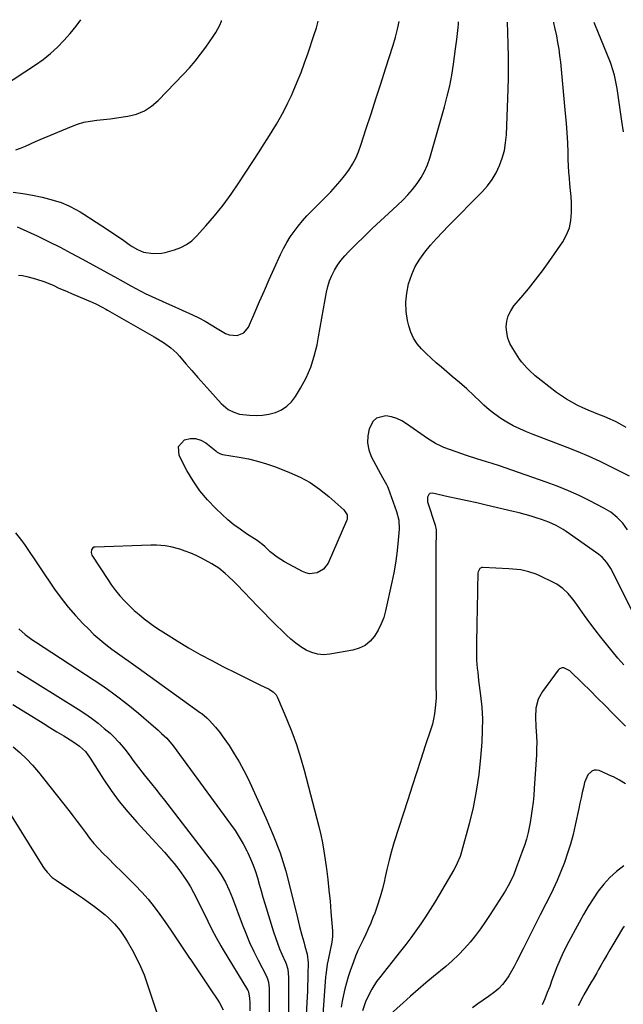
# Model space of a CAD drawing. Units: inches. Extents: x 1926143 to 1931495, y 384874 to 390208.
# Drawn here: x 1929403 to 1929706, y 389697 to 390190 of the extents above; entities that cross this region are included whole.
import ezdxf

# ---------------------------------------------------------------- set-up
doc = ezdxf.new("R2010")
doc.units = ezdxf.units.IN
doc.header["$MEASUREMENT"] = 0
doc.layers.add('7', color=7, linetype='Continuous')
doc.layers.add('8', color=7, linetype='Continuous')

msp = doc.modelspace()

# ---------------------------------------------------------------- linework, layer by layer
at = {"layer": '7', "color": 18}
for points in [[(1929394.54, 390156.88, 1886), (1929411.11, 390167.78, 1886), (1929414.96, 390170.51, 1886), (1929418.66, 390173.42, 1886), (1929422.14, 390176.59, 1886), (1929425.47, 390179.94, 1886), (1929428.58, 390183.5, 1886), (1929431.56, 390187.16, 1886), (1929433.93, 390190.44, 1886)], [(1929401.31, 390125.18, 1888), (1929403.72, 390126, 1888), (1929406.23, 390126.96, 1888), (1929408.68, 390128.1, 1888), (1929411.11, 390129.28, 1888), (1929413.58, 390130.37, 1888), (1929429.16, 390136.88, 1888), (1929432.28, 390138.02, 1888), (1929435.45, 390138.96, 1888), (1929438.68, 390139.6, 1888), (1929441.97, 390140.05, 1888), (1929445.29, 390140.37, 1888), (1929448.61, 390140.74, 1888), (1929451.92, 390141.16, 1888), (1929455.22, 390141.63, 1888), (1929457.54, 390141.99, 1888), (1929461.79, 390143.07, 1888), (1929465.78, 390144.66, 1888), (1929469.39, 390147, 1888), (1929472.73, 390149.84, 1888), (1929485.43, 390163.06, 1888), (1929488.42, 390166.31, 1888), (1929491.31, 390169.65, 1888), (1929494.03, 390173.12, 1888), (1929496.66, 390176.68, 1888), (1929500.36, 390181.95, 1888), (1929501.67, 390183.96, 1888), (1929503.67, 390187.74, 1888), (1929504.46, 390189.71, 1888), (1929504.56, 390190.05, 1888)], [(1929401.96, 390086.58, 1892), (1929403.51, 390085.91, 1892), (1929412.01, 390081.94, 1892), (1929417.77, 390079.19, 1892), (1929423.48, 390076.35, 1892), (1929429.14, 390073.4, 1892), (1929434.75, 390070.36, 1892), (1929445.43, 390064.46, 1892), (1929448.18, 390062.94, 1892), (1929450.95, 390061.44, 1892), (1929455.08, 390059.17, 1892), (1929459.06, 390056.96, 1892), (1929461.56, 390055.6, 1892), (1929464.07, 390054.27, 1892), (1929466.61, 390053, 1892), (1929469.17, 390051.76, 1892), (1929471.75, 390050.56, 1892), (1929474.33, 390049.36, 1892), (1929476.92, 390048.19, 1892), (1929479.52, 390047.02, 1892), (1929490.01, 390042.35, 1892), (1929493.18, 390040.83, 1892), (1929496.29, 390039.22, 1892), (1929499.32, 390037.44, 1892), (1929502.29, 390035.56, 1892), (1929506.45, 390033.02, 1892), (1929508.31, 390032.33, 1892), (1929512.29, 390032.02, 1892), (1929515.76, 390033.34, 1892), (1929518.08, 390036.25, 1892), (1929521.18, 390043.51, 1892), (1929523.57, 390049.05, 1892), (1929525.99, 390054.58, 1892), (1929528.44, 390060.1, 1892), (1929530.91, 390065.61, 1892), (1929534.11, 390072.67, 1892), (1929535.59, 390075.69, 1892), (1929537.2, 390078.63, 1892), (1929538.99, 390081.47, 1892), (1929540.9, 390084.23, 1892), (1929542.97, 390086.89, 1892), (1929545.11, 390089.49, 1892), (1929547.35, 390092, 1892), (1929549.67, 390094.44, 1892), (1929559.32, 390104.15, 1892), (1929561.74, 390106.71, 1892), (1929564.05, 390109.36, 1892), (1929566.22, 390112.13, 1892), (1929568.29, 390114.98, 1892), (1929570.15, 390117.96, 1892), (1929571.83, 390121.03, 1892), (1929573.23, 390124.23, 1892), (1929574.46, 390127.52, 1892), (1929577.15, 390135.8, 1892), (1929579.58, 390143.3, 1892), (1929582, 390150.8, 1892), (1929584.4, 390158.31, 1892), (1929586.8, 390165.81, 1892), (1929590.54, 390177.59, 1892), (1929591.73, 390181.6, 1892), (1929592.77, 390185.66, 1892), (1929593.59, 390189.56, 1892)], [(1929402.58, 390062.3, 1894), (1929404.72, 390062.09, 1894), (1929406.85, 390061.66, 1894), (1929411.17, 390060.44, 1894), (1929415.82, 390058.92, 1894), (1929420.34, 390057.03, 1894), (1929422.56, 390056.01, 1894), (1929427.04, 390054.02, 1894), (1929429.29, 390053.04, 1894), (1929439.87, 390048.54, 1894), (1929441.77, 390047.69, 1894), (1929444.57, 390046.31, 1894), (1929446.4, 390045.32, 1894), (1929447.3, 390044.81, 1894), (1929470.74, 390031.34, 1894), (1929472.46, 390030.32, 1894), (1929475.83, 390028.17, 1894), (1929479.07, 390025.84, 1894), (1929482.01, 390023.17, 1894), (1929483.35, 390021.71, 1894), (1929486.64, 390017.85, 1894), (1929489.6, 390014.42, 1894), (1929492.57, 390011, 1894), (1929495.58, 390007.6, 1894), (1929498.6, 390004.23, 1894), (1929504.28, 389997.94, 1894), (1929507.85, 389994.95, 1894), (1929510.62, 389993.53, 1894), (1929513.59, 389992.65, 1894), (1929515.13, 389992.41, 1894), (1929518.55, 389992.07, 1894), (1929521.8, 389991.94, 1894), (1929525.02, 389992.08, 1894), (1929528.21, 389992.6, 1894), (1929531.61, 389993.46, 1894), (1929534.63, 389994.79, 1894), (1929537.35, 389996.5, 1894), (1929539.64, 389998.75, 1894), (1929541.64, 390001.37, 1894), (1929544.19, 390005.62, 1894), (1929546.92, 390010.79, 1894), (1929549.27, 390016.11, 1894), (1929551.04, 390021.64, 1894), (1929552.42, 390027.33, 1894), (1929553.16, 390031.29, 1894), (1929554.03, 390036, 1894), (1929554.88, 390040.72, 1894), (1929555.71, 390045.44, 1894), (1929556.52, 390050.16, 1894), (1929557.13, 390053.72, 1894), (1929557.78, 390056.61, 1894), (1929558.63, 390059.43, 1894), (1929559.77, 390062.14, 1894), (1929561.11, 390064.78, 1894), (1929562.7, 390067.29, 1894), (1929564.41, 390069.7, 1894), (1929566.31, 390071.97, 1894), (1929568.34, 390074.14, 1894), (1929572.08, 390077.82, 1894), (1929576.1, 390081.74, 1894), (1929580.14, 390085.63, 1894), (1929584.23, 390089.47, 1894), (1929588.34, 390093.29, 1894), (1929592.81, 390097.39, 1894), (1929595.42, 390099.94, 1894), (1929597.94, 390102.57, 1894), (1929600.31, 390105.33, 1894), (1929602.58, 390108.19, 1894), (1929604.59, 390111.2, 1894), (1929606.37, 390114.33, 1894), (1929607.8, 390117.64, 1894), (1929608.99, 390121.06, 1894), (1929616.39, 390146.76, 1894), (1929617.79, 390152.03, 1894), (1929619.03, 390157.34, 1894), (1929620.04, 390162.69, 1894), (1929620.9, 390168.08, 1894), (1929621.97, 390175.83, 1894), (1929622.59, 390180.44, 1894), (1929622.97, 390183.52, 1894), (1929623.23, 390186.6, 1894), (1929623.31, 390188.15, 1894), (1929623.36, 390189.4, 1894)], [(1929709.17, 389961.4, 1896), (1929699.86, 389966.18, 1896), (1929694.46, 389968.83, 1896), (1929689.01, 389971.36, 1896), (1929683.48, 389973.7, 1896), (1929677.89, 389975.91, 1896), (1929660.81, 389982.35, 1896), (1929657.44, 389983.71, 1896), (1929654.13, 389985.17, 1896), (1929650.89, 389986.8, 1896), (1929647.7, 389988.52, 1896), (1929644.63, 389990.44, 1896), (1929641.66, 389992.49, 1896), (1929638.85, 389994.76, 1896), (1929636.14, 389997.16, 1896), (1929634.49, 389998.74, 1896), (1929631.01, 390002.01, 1896), (1929627.49, 390005.23, 1896), (1929623.91, 390008.39, 1896), (1929620.29, 390011.51, 1896), (1929614.84, 390016.11, 1896), (1929612.27, 390018.34, 1896), (1929609.73, 390020.62, 1896), (1929607.25, 390022.96, 1896), (1929604.81, 390025.35, 1896), (1929602.66, 390027.91, 1896), (1929600.83, 390030.64, 1896), (1929599.49, 390033.65, 1896), (1929598.48, 390036.84, 1896), (1929597.87, 390039.53, 1896), (1929597.19, 390044.14, 1896), (1929596.96, 390048.74, 1896), (1929597.41, 390053.32, 1896), (1929598.32, 390057.9, 1896), (1929599.92, 390062.61, 1896), (1929601.68, 390066.59, 1896), (1929603.94, 390070.32, 1896), (1929606.52, 390073.88, 1896), (1929609.4, 390077.27, 1896), (1929612.33, 390080.61, 1896), (1929615.35, 390083.87, 1896), (1929618.43, 390087.08, 1896), (1929635.28, 390104.13, 1896), (1929637.9, 390107.12, 1896), (1929640.27, 390110.27, 1896), (1929642.27, 390113.67, 1896), (1929644.01, 390117.23, 1896), (1929645.35, 390120.98, 1896), (1929646.4, 390124.78, 1896), (1929647.05, 390128.68, 1896), (1929647.41, 390132.64, 1896), (1929648.27, 390155.52, 1896), (1929648.43, 390161.04, 1896), (1929648.51, 390166.57, 1896), (1929648.47, 390172.09, 1896), (1929648.37, 390177.61, 1896), (1929648.18, 390184.28, 1896), (1929647.98, 390188.66, 1896), (1929647.94, 390189.26, 1896)], [(1929707.51, 389985.87, 1898), (1929703.96, 389987.95, 1898), (1929702.11, 389988.86, 1898), (1929698.34, 389990.55, 1898), (1929696.43, 389991.33, 1898), (1929694.12, 389992.23, 1898), (1929691.29, 389993.38, 1898), (1929688.47, 389994.56, 1898), (1929685.69, 389995.81, 1898), (1929682.93, 389997.11, 1898), (1929680.22, 389998.52, 1898), (1929677.59, 390000.03, 1898), (1929675.05, 390001.71, 1898), (1929672.58, 390003.49, 1898), (1929664.84, 390009.44, 1898), (1929663.33, 390010.63, 1898), (1929661.86, 390011.85, 1898), (1929658.99, 390014.39, 1898), (1929657.64, 390015.74, 1898), (1929655.18, 390018.64, 1898), (1929654.07, 390020.2, 1898), (1929650.59, 390025.47, 1898), (1929649.21, 390028.03, 1898), (1929648.15, 390030.68, 1898), (1929647.57, 390033.48, 1898), (1929647.32, 390036.38, 1898), (1929647.64, 390039.24, 1898), (1929648.33, 390041.96, 1898), (1929649.59, 390044.47, 1898), (1929651.22, 390046.83, 1898), (1929654.82, 390051.01, 1898), (1929658.49, 390055.4, 1898), (1929662.06, 390059.87, 1898), (1929665.49, 390064.45, 1898), (1929668.82, 390069.11, 1898), (1929675.69, 390079.02, 1898), (1929677.6, 390082.44, 1898), (1929679.06, 390085.99, 1898), (1929679.82, 390089.76, 1898), (1929680.13, 390093.66, 1898), (1929680.01, 390098.59, 1898), (1929679.86, 390101.69, 1898), (1929679.62, 390104.78, 1898), (1929679.33, 390107.86, 1898), (1929679.03, 390110.95, 1898), (1929678.77, 390114.04, 1898), (1929678.6, 390117.14, 1898), (1929678.47, 390120.23, 1898), (1929678.36, 390123.85, 1898), (1929678.17, 390128.75, 1898), (1929677.92, 390133.65, 1898), (1929677.56, 390138.55, 1898), (1929677.14, 390143.44, 1898), (1929674.69, 390169.11, 1898), (1929674.31, 390172.43, 1898), (1929673.86, 390175.73, 1898), (1929673.29, 390179.02, 1898), (1929672.65, 390182.29, 1898), (1929671.72, 390186.6, 1898), (1929671.27, 390188.82, 1898), (1929671.21, 390189.14, 1898)], [(1929708.26, 389934.59, 1894), (1929705.82, 389937.88, 1894), (1929702.97, 389940.82, 1894), (1929699.77, 389943.38, 1894), (1929696.26, 389945.49, 1894), (1929689.3, 389949.08, 1894), (1929683.93, 389951.71, 1894), (1929678.5, 389954.18, 1894), (1929672.97, 389956.42, 1894), (1929667.37, 389958.5, 1894), (1929646.79, 389965.67, 1894), (1929644.45, 389966.47, 1894), (1929639.74, 389967.97, 1894), (1929637.37, 389968.68, 1894), (1929632.65, 389970.12, 1894), (1929627.97, 389971.7, 1894), (1929616.05, 389975.92, 1894), (1929614.96, 389976.33, 1894), (1929611.8, 389977.82, 1894), (1929607.85, 389980.3, 1894), (1929597.34, 389987.77, 1894), (1929594.91, 389989.22, 1894), (1929592.38, 389990.41, 1894), (1929589.7, 389991.18, 1894), (1929586.91, 389991.69, 1894), (1929582.24, 389990.6, 1894), (1929580.58, 389988.99, 1894), (1929578.64, 389985.15, 1894), (1929577.88, 389981.63, 1894), (1929577.7, 389978.14, 1894), (1929578.39, 389974.72, 1894), (1929579.66, 389971.35, 1894), (1929584.29, 389962.64, 1894), (1929585.28, 389960.84, 1894), (1929587.28, 389957.25, 1894), (1929587.7, 389956.32, 1894), (1929588.08, 389955.37, 1894), (1929592.35, 389943.81, 1894), (1929593.49, 389939.43, 1894), (1929593.65, 389934.92, 1894), (1929592.99, 389927.47, 1894), (1929592.46, 389922.62, 1894), (1929591.81, 389917.8, 1894), (1929590.97, 389913, 1894), (1929590, 389908.22, 1894), (1929586.81, 389893.95, 1894), (1929585.85, 389890.59, 1894), (1929584.65, 389887.32, 1894), (1929583.08, 389884.22, 1894), (1929581.27, 389881.23, 1894), (1929579.02, 389878.69, 1894), (1929576.49, 389876.59, 1894), (1929573.54, 389875.16, 1894), (1929570.3, 389874.16, 1894), (1929558.81, 389872.13, 1894), (1929555.73, 389871.92, 1894), (1929552.73, 389872.13, 1894), (1929549.84, 389872.98, 1894), (1929547.02, 389874.24, 1894), (1929544.34, 389875.94, 1894), (1929541.75, 389877.76, 1894), (1929539.29, 389879.77, 1894), (1929536.93, 389881.9, 1894), (1929535.12, 389883.65, 1894), (1929531.93, 389886.76, 1894), (1929528.78, 389889.9, 1894), (1929525.65, 389893.07, 1894), (1929522.56, 389896.27, 1894), (1929512.29, 389906.99, 1894), (1929510.84, 389908.47, 1894), (1929507.86, 389911.32, 1894), (1929506.32, 389912.71, 1894), (1929503.09, 389915.26, 1894), (1929499.6, 389917.45, 1894), (1929494.49, 389920.29, 1894), (1929491.84, 389921.65, 1894), (1929489.13, 389922.88, 1894), (1929486.34, 389923.93, 1894), (1929483.51, 389924.85, 1894), (1929479.15, 389926.05, 1894), (1929476.29, 389926.55, 1894), (1929471.93, 389926.8, 1894), (1929469.02, 389926.78, 1894), (1929441.14, 389925.93, 1894), (1929440.5, 389925.79, 1894), (1929439.95, 389925.52, 1894), (1929439.2, 389924.5, 1894), (1929439.05, 389923.15, 1894), (1929439.51, 389921.87, 1894), (1929447.4, 389909.65, 1894), (1929449.33, 389906.83, 1894), (1929451.35, 389904.09, 1894), (1929453.52, 389901.46, 1894), (1929455.79, 389898.92, 1894), (1929458.29, 389896.37, 1894), (1929460.65, 389894.13, 1894), (1929463.11, 389892, 1894), (1929465.65, 389889.95, 1894), (1929468.27, 389888, 1894), (1929470.93, 389886.1, 1894), (1929473.64, 389884.28, 1894), (1929476.39, 389882.51, 1894), (1929482.2, 389878.89, 1894), (1929487.93, 389875.44, 1894), (1929493.73, 389872.1, 1894), (1929499.62, 389868.93, 1894), (1929505.57, 389865.88, 1894), (1929511.74, 389862.82, 1894), (1929514.76, 389861.33, 1894), (1929517.77, 389859.84, 1894), (1929520.79, 389858.35, 1894), (1929523.8, 389856.86, 1894), (1929528.47, 389854.56, 1894), (1929529.13, 389854.19, 1894), (1929530.37, 389853.34, 1894), (1929531.92, 389851.71, 1894), (1929532.64, 389850.4, 1894), (1929537.31, 389839.4, 1894), (1929539.79, 389833.15, 1894), (1929542.09, 389826.83, 1894), (1929544.11, 389820.43, 1894), (1929545.95, 389813.95, 1894), (1929553.27, 389785.76, 1894), (1929554.26, 389781.63, 1894), (1929555.15, 389777.48, 1894), (1929555.88, 389773.3, 1894), (1929556.51, 389769.1, 1894), (1929557.1, 389764.55, 1894), (1929557.77, 389759.15, 1894), (1929558.39, 389753.74, 1894), (1929558.93, 389748.32, 1894), (1929559.42, 389742.9, 1894), (1929560.2, 389733.48, 1894), (1929560.24, 389730.62, 1894), (1929559.86, 389727.78, 1894), (1929557.98, 389718.8, 1894), (1929557.57, 389716.7, 1894), (1929556.95, 389712.48, 1894), (1929556.84, 389711.42, 1894), (1929556.75, 389710.36, 1894), (1929554.36, 389677.34, 1894)], [(1929502.38, 389973.55, 1896), (1929504.07, 389972.66, 1896), (1929505, 389972.42, 1896), (1929513.4, 389971.06, 1896), (1929518.04, 389970.15, 1896), (1929522.63, 389969.05, 1896), (1929527.13, 389967.67, 1896), (1929531.59, 389966.09, 1896), (1929538.58, 389963.36, 1896), (1929543.88, 389960.97, 1896), (1929548.96, 389958.22, 1896), (1929553.72, 389954.96, 1896), (1929558.27, 389951.34, 1896), (1929565.84, 389944.65, 1896), (1929567.47, 389942.02, 1896), (1929567.61, 389940.49, 1896), (1929567.48, 389939.74, 1896), (1929567.24, 389938.99, 1896), (1929557.93, 389917.8, 1896), (1929555.73, 389914.77, 1896), (1929552.47, 389912.93, 1896), (1929548.71, 389912.55, 1896), (1929546.88, 389912.95, 1896), (1929545.08, 389913.65, 1896), (1929536.1, 389918.46, 1896), (1929532.36, 389920.78, 1896), (1929528.96, 389923.58, 1896), (1929526.24, 389926.13, 1896), (1929525.2, 389927.04, 1896), (1929523.02, 389928.74, 1896), (1929522.45, 389929.12, 1896), (1929517.05, 389932.61, 1896), (1929513.84, 389934.81, 1896), (1929510.72, 389937.13, 1896), (1929507.73, 389939.62, 1896), (1929504.83, 389942.21, 1896), (1929501.67, 389945.19, 1896), (1929497.5, 389949.55, 1896), (1929493.64, 389954.14, 1896), (1929490.24, 389959.09, 1896), (1929487.16, 389964.27, 1896), (1929483.18, 389971.81, 1896), (1929482.85, 389976.38, 1896), (1929486, 389979.7, 1896), (1929488.79, 389980.34, 1896), (1929491.49, 389980.4, 1896), (1929494.07, 389979.59, 1896), (1929496.56, 389978.19, 1896), (1929501.6, 389974.12, 1896), (1929502.38, 389973.55, 1896)], [(1929712.23, 389890.63, 1892), (1929699.74, 389915.08, 1892), (1929699.17, 389916.12, 1892), (1929697.88, 389918.1, 1892), (1929695.55, 389920.77, 1892), (1929693.72, 389922.26, 1892), (1929679.13, 389932.59, 1892), (1929677.49, 389933.71, 1892), (1929675.82, 389934.77, 1892), (1929672.37, 389936.73, 1892), (1929668.79, 389938.4, 1892), (1929665.07, 389939.76, 1892), (1929662.91, 389940.45, 1892), (1929659.92, 389941.36, 1892), (1929656.92, 389942.22, 1892), (1929653.91, 389943.01, 1892), (1929650.88, 389943.75, 1892), (1929637.33, 389946.92, 1892), (1929632.57, 389948.02, 1892), (1929627.81, 389949.09, 1892), (1929623.04, 389950.15, 1892), (1929618.27, 389951.18, 1892), (1929610.32, 389952.88, 1892), (1929608.98, 389952.7, 1892), (1929608.48, 389952.29, 1892), (1929607.83, 389950.96, 1892), (1929607.76, 389949.43, 1892), (1929607.92, 389948.66, 1892), (1929611.73, 389936.86, 1892), (1929612.15, 389934.58, 1892), (1929612.15, 389934.25, 1892), (1929612.04, 389924.69, 1892), (1929611.99, 389919.58, 1892), (1929611.96, 389914.47, 1892), (1929611.95, 389909.35, 1892), (1929611.97, 389904.24, 1892), (1929612, 389896.05, 1892), (1929612.01, 389893.89, 1892), (1929612, 389889.55, 1892), (1929611.96, 389885.22, 1892), (1929611.94, 389880.89, 1892), (1929611.94, 389878.72, 1892), (1929611.99, 389861.14, 1892), (1929612.01, 389859.33, 1892), (1929612.08, 389855.71, 1892), (1929612.18, 389852.1, 1892), (1929612.17, 389850.29, 1892), (1929611.93, 389846.69, 1892), (1929611.39, 389842.29, 1892), (1929610.92, 389839.66, 1892), (1929610.28, 389837.06, 1892), (1929609.52, 389834.49, 1892), (1929606.74, 389826.14, 1892), (1929604.52, 389819.4, 1892), (1929602.31, 389812.67, 1892), (1929600.13, 389805.92, 1892), (1929597.96, 389799.17, 1892), (1929591.2, 389778, 1892), (1929589.82, 389773.45, 1892), (1929588.55, 389768.87, 1892), (1929587.42, 389764.25, 1892), (1929586.39, 389759.61, 1892), (1929586.19, 389758.66, 1892), (1929585.23, 389754.51, 1892), (1929584.13, 389750.39, 1892), (1929582.83, 389746.34, 1892), (1929581.38, 389742.33, 1892), (1929580.49, 389740.02, 1892), (1929579.35, 389737.21, 1892), (1929578.14, 389734.43, 1892), (1929576.85, 389731.69, 1892), (1929575.5, 389728.97, 1892), (1929574.17, 389726.25, 1892), (1929572.9, 389723.5, 1892), (1929571.75, 389720.7, 1892), (1929570.67, 389717.86, 1892), (1929569.05, 389713.34, 1892), (1929568.05, 389710.36, 1892), (1929567.14, 389707.36, 1892), (1929566.35, 389704.32, 1892), (1929565.65, 389701.25, 1892), (1929565.06, 389698.17, 1892), (1929564.53, 389695.07, 1892)], [(1929401.11, 389932.97, 1896), (1929404.19, 389929.22, 1896), (1929405.6, 389927.25, 1896), (1929420.76, 389904.87, 1896), (1929424.07, 389900.26, 1896), (1929427.55, 389895.79, 1896), (1929431.28, 389891.51, 1896), (1929435.17, 389887.37, 1896), (1929437.71, 389884.81, 1896), (1929440.52, 389882.12, 1896), (1929443.4, 389879.54, 1896), (1929446.41, 389877.09, 1896), (1929449.5, 389874.74, 1896), (1929453.55, 389871.82, 1896), (1929455.81, 389870.2, 1896), (1929458.08, 389868.6, 1896), (1929460.34, 389867, 1896), (1929462.6, 389865.38, 1896), (1929493.97, 389842.84, 1896), (1929494.63, 389842.35, 1896), (1929497.16, 389840.28, 1896), (1929498.34, 389839.14, 1896), (1929501.5, 389835.58, 1896), (1929503.81, 389832.66, 1896), (1929504.89, 389831.16, 1896), (1929508.27, 389826.29, 1896), (1929510.91, 389822.26, 1896), (1929513.4, 389818.15, 1896), (1929515.67, 389813.91, 1896), (1929517.8, 389809.59, 1896), (1929526.74, 389790.13, 1896), (1929530.47, 389781.35, 1896), (1929533.85, 389772.45, 1896), (1929536.69, 389763.37, 1896), (1929539.18, 389754.16, 1896), (1929542.57, 389739.99, 1896), (1929543.11, 389737.78, 1896), (1929543.67, 389735.57, 1896), (1929544.83, 389731.18, 1896), (1929545.76, 389727.82, 1896), (1929546.37, 389725.79, 1896), (1929547.46, 389721.7, 1896), (1929547.98, 389717.3, 1896), (1929547.98, 389717.11, 1896), (1929547.87, 389711.76, 1896), (1929547.8, 389708.89, 1896), (1929547.71, 389706.03, 1896), (1929547.59, 389703.17, 1896), (1929547.45, 389700.31, 1896), (1929545.96, 389673.41, 1896)], [(1929402.76, 389884.91, 1898), (1929405.96, 389882.1, 1898), (1929409.35, 389879.54, 1898), (1929411.11, 389878.34, 1898), (1929440.55, 389859.16, 1898), (1929443.93, 389856.9, 1898), (1929447.27, 389854.59, 1898), (1929450.55, 389852.21, 1898), (1929453.8, 389849.77, 1898), (1929454.65, 389849.11, 1898), (1929457.43, 389846.94, 1898), (1929460.18, 389844.74, 1898), (1929462.9, 389842.51, 1898), (1929465.59, 389840.25, 1898), (1929469.11, 389837.23, 1898), (1929472.69, 389834.03, 1898), (1929474.45, 389832.4, 1898), (1929477.04, 389829.97, 1898), (1929480.3, 389826.21, 1898), (1929509.04, 389786.99, 1898), (1929511.29, 389783.76, 1898), (1929513.41, 389780.46, 1898), (1929515.36, 389777.05, 1898), (1929517.19, 389773.58, 1898), (1929517.7, 389772.56, 1898), (1929519.1, 389769.51, 1898), (1929520.39, 389766.41, 1898), (1929521.5, 389763.24, 1898), (1929522.5, 389760.02, 1898), (1929523.41, 389756.78, 1898), (1929524.34, 389753.54, 1898), (1929525.3, 389750.3, 1898), (1929526.27, 389747.08, 1898), (1929530.61, 389732.87, 1898), (1929531.54, 389730.02, 1898), (1929532.54, 389727.21, 1898), (1929533.64, 389724.42, 1898), (1929534.81, 389721.67, 1898), (1929536.62, 389717.61, 1898), (1929536.91, 389716.9, 1898), (1929537.78, 389714.24, 1898), (1929538.17, 389710.05, 1898), (1929538.1, 389685.8, 1898)], [(1929707.12, 389836.04, 1888), (1929704.34, 389838.84, 1888), (1929700.69, 389842.59, 1888), (1929696.96, 389846.37, 1888), (1929693.21, 389850.14, 1888), (1929689.43, 389853.88, 1888), (1929685.63, 389857.6, 1888), (1929679.3, 389863.75, 1888), (1929676.25, 389865.34, 1888), (1929675.43, 389865.35, 1888), (1929674.02, 389864.8, 1888), (1929673.42, 389864.24, 1888), (1929665.5, 389853.48, 1888), (1929663.33, 389849.53, 1888), (1929662.27, 389845.14, 1888), (1929662, 389840.52, 1888), (1929662.17, 389835.9, 1888), (1929662.51, 389831.07, 1888), (1929662.61, 389827.92, 1888), (1929662.58, 389824.77, 1888), (1929662.45, 389821.61, 1888), (1929661.41, 389804.76, 1888), (1929661.15, 389801.35, 1888), (1929660.82, 389797.95, 1888), (1929660.38, 389794.55, 1888), (1929659.88, 389791.17, 1888), (1929659.32, 389787.79, 1888), (1929659.02, 389786.11, 1888), (1929658.31, 389782.76, 1888), (1929657.45, 389779.46, 1888), (1929656.43, 389776.19, 1888), (1929655.87, 389774.58, 1888), (1929652.22, 389764.52, 1888), (1929651.08, 389761.62, 1888), (1929649.79, 389758.77, 1888), (1929648.34, 389756.01, 1888), (1929646.75, 389753.32, 1888), (1929639.32, 389741.61, 1888), (1929636.95, 389738.02, 1888), (1929634.48, 389734.49, 1888), (1929631.88, 389731.06, 1888), (1929629.18, 389727.7, 1888), (1929626.33, 389724.48, 1888), (1929623.37, 389721.37, 1888), (1929620.25, 389718.42, 1888), (1929617.01, 389715.59, 1888), (1929610.87, 389710.52, 1888), (1929607, 389707.28, 1888), (1929603.16, 389704.01, 1888), (1929599.37, 389700.69, 1888), (1929595.6, 389697.34, 1888), (1929589.24, 389691.6, 1888)], [(1929399.88, 389846.93, 1902), (1929411.58, 389839.68, 1902), (1929415.01, 389837.55, 1902), (1929418.45, 389835.42, 1902), (1929421.88, 389833.3, 1902), (1929425.31, 389831.17, 1902), (1929429.89, 389828.34, 1902), (1929433.18, 389826.02, 1902), (1929436.2, 389823.36, 1902), (1929437.47, 389821.71, 1902), (1929438.25, 389820.55, 1902), (1929438.63, 389819.97, 1902), (1929445.24, 389809.55, 1902), (1929449.08, 389803.87, 1902), (1929453.11, 389798.35, 1902), (1929457.44, 389793.05, 1902), (1929461.96, 389787.91, 1902), (1929473.56, 389775.44, 1902), (1929476.03, 389772.71, 1902), (1929478.44, 389769.94, 1902), (1929480.78, 389767.1, 1902), (1929483.07, 389764.21, 1902), (1929485.5, 389760.9, 1902), (1929487.29, 389758.21, 1902), (1929488.94, 389755.41, 1902), (1929490.48, 389752.56, 1902), (1929496.56, 389740.42, 1902), (1929497.61, 389738.33, 1902), (1929499.7, 389734.16, 1902), (1929501.81, 389729.99, 1902), (1929504.08, 389725.91, 1902), (1929505.27, 389723.91, 1902), (1929517.59, 389703.75, 1902), (1929517.66, 389703.63, 1902), (1929517.89, 389703.15, 1902), (1929517.99, 389702.76, 1902), (1929518.49, 389699.59, 1902), (1929518.68, 389697.28, 1902), (1929518.69, 389693.21, 1902)], [(1929399.92, 389825.77, 1904), (1929403.35, 389822.83, 1904), (1929406.65, 389819.75, 1904), (1929409.72, 389816.45, 1904), (1929412.65, 389813, 1904), (1929427.93, 389793.7, 1904), (1929430.05, 389790.98, 1904), (1929432.15, 389788.24, 1904), (1929434.21, 389785.47, 1904), (1929436.24, 389782.68, 1904), (1929438.32, 389779.93, 1904), (1929440.49, 389777.26, 1904), (1929442.79, 389774.69, 1904), (1929445.18, 389772.2, 1904), (1929447.6, 389769.81, 1904), (1929451.01, 389766.42, 1904), (1929454.43, 389763.04, 1904), (1929457.85, 389759.65, 1904), (1929461.26, 389756.27, 1904), (1929464.58, 389752.8, 1904), (1929467.76, 389749.22, 1904), (1929470.75, 389745.47, 1904), (1929473.6, 389741.61, 1904), (1929476.01, 389738.14, 1904), (1929479.08, 389733.7, 1904), (1929482.12, 389729.25, 1904), (1929485.13, 389724.77, 1904), (1929488.13, 389720.28, 1904), (1929489.43, 389718.3, 1904), (1929491.76, 389714.79, 1904), (1929494.09, 389711.29, 1904), (1929496.43, 389707.79, 1904), (1929498.78, 389704.29, 1904), (1929502.6, 389698.6, 1904), (1929503.46, 389697.29, 1904), (1929505.27, 389693.84, 1904)], [(1929707.19, 389807.12, 1886), (1929704.23, 389808.97, 1886), (1929701.15, 389810.59, 1886), (1929700.09, 389811.07, 1886), (1929693.91, 389813.76, 1886), (1929692.63, 389814.04, 1886), (1929691.42, 389814.02, 1886), (1929690.3, 389813.55, 1886), (1929688.36, 389811.67, 1886), (1929686.61, 389807.81, 1886), (1929686.04, 389805.36, 1886), (1929685.44, 389802.72, 1886), (1929684.85, 389800.07, 1886), (1929684.27, 389797.42, 1886), (1929683.71, 389794.76, 1886), (1929681.97, 389786.42, 1886), (1929680.87, 389781.67, 1886), (1929679.62, 389776.96, 1886), (1929678.15, 389772.31, 1886), (1929676.54, 389767.71, 1886), (1929674.75, 389763.17, 1886), (1929672.86, 389758.67, 1886), (1929670.81, 389754.24, 1886), (1929668.66, 389749.86, 1886), (1929667.22, 389747.03, 1886), (1929664.34, 389741.38, 1886), (1929661.48, 389735.73, 1886), (1929658.64, 389730.07, 1886), (1929655.8, 389724.4, 1886), (1929652.57, 389717.88, 1886), (1929651.32, 389715.49, 1886), (1929650, 389713.14, 1886), (1929648.59, 389710.85, 1886), (1929647.11, 389708.59, 1886), (1929645.47, 389706.48, 1886), (1929643.69, 389704.52, 1886), (1929641.68, 389702.79, 1886), (1929638.52, 389700.54, 1886), (1929635.77, 389698.69, 1886), (1929633.08, 389696.79, 1886), (1929630.44, 389694.8, 1886)], [(1929393.31, 389800.09, 1906), (1929414.92, 389765.7, 1906), (1929415.59, 389764.7, 1906), (1929417.05, 389762.78, 1906), (1929419.57, 389760.2, 1906), (1929421.49, 389758.76, 1906), (1929431.73, 389752.03, 1906), (1929434.8, 389749.95, 1906), (1929437.84, 389747.81, 1906), (1929440.82, 389745.59, 1906), (1929443.76, 389743.31, 1906), (1929446.18, 389741.38, 1906), (1929447.83, 389739.98, 1906), (1929450.88, 389736.94, 1906), (1929453.61, 389733.59, 1906), (1929456.06, 389730.03, 1906), (1929457.19, 389728.19, 1906), (1929459.7, 389723.86, 1906), (1929461.9, 389719.76, 1906), (1929463.93, 389715.58, 1906), (1929465.68, 389711.28, 1906), (1929467.26, 389706.9, 1906), (1929471.84, 389692.76, 1906)], [(1929706.35, 389766.03, 1884), (1929702.74, 389763.24, 1884), (1929699.35, 389760.22, 1884), (1929696.3, 389756.86, 1884), (1929693.47, 389753.28, 1884), (1929690.9, 389749.47, 1884), (1929688.42, 389745.6, 1884), (1929686.09, 389741.65, 1884), (1929683.87, 389737.62, 1884), (1929677.82, 389726.18, 1884), (1929676.87, 389724.34, 1884), (1929675.94, 389722.49, 1884), (1929674.19, 389718.73, 1884), (1929672.57, 389714.92, 1884), (1929671.83, 389712.99, 1884), (1929670.28, 389708.68, 1884), (1929669.14, 389705.55, 1884), (1929667.95, 389702.45, 1884), (1929666.7, 389699.37, 1884), (1929665.4, 389696.3, 1884)], [(1929706.53, 389735.67, 1882), (1929705.73, 389734.53, 1882), (1929700.85, 389726.45, 1882), (1929699.31, 389723.86, 1882), (1929697.79, 389721.27, 1882), (1929696.29, 389718.65, 1882), (1929694.82, 389716.03, 1882), (1929693.67, 389713.97, 1882), (1929692.76, 389712.38, 1882), (1929690.9, 389709.24, 1882), (1929689.93, 389707.68, 1882), (1929688.05, 389704.55, 1882), (1929686.3, 389701.35, 1882), (1929685.72, 389700.23, 1882), (1929683.49, 389695.85, 1882)]]:
    msp.add_polyline3d(points, dxfattribs=at)
at = {"layer": '8', "color": 18}
for points in [[(1929400.01, 390103.87, 1890), (1929404.9, 390103.33, 1890), (1929409.75, 390102.46, 1890), (1929414.56, 390101.39, 1890), (1929420.02, 390099.99, 1890), (1929424.07, 390098.72, 1890), (1929427.98, 390097.06, 1890), (1929431.75, 390095.09, 1890), (1929433.58, 390094.02, 1890), (1929435.4, 390092.9, 1890), (1929444.46, 390087.1, 1890), (1929447.25, 390085.28, 1890), (1929450.02, 390083.43, 1890), (1929452.77, 390081.54, 1890), (1929455.49, 390079.62, 1890), (1929458.23, 390077.64, 1890), (1929459.59, 390076.73, 1890), (1929462.43, 390075.12, 1890), (1929465.44, 390073.86, 1890), (1929470.2, 390073.12, 1890), (1929474.39, 390073.4, 1890), (1929476.22, 390073.73, 1890), (1929480.95, 390074.98, 1890), (1929484.06, 390076.14, 1890), (1929486.97, 390077.62, 1890), (1929489.59, 390079.58, 1890), (1929492.02, 390081.85, 1890), (1929496.61, 390086.96, 1890), (1929501.05, 390092.13, 1890), (1929505.32, 390097.44, 1890), (1929509.34, 390102.94, 1890), (1929513.19, 390108.56, 1890), (1929523.37, 390124.22, 1890), (1929525.58, 390127.65, 1890), (1929527.76, 390131.09, 1890), (1929529.91, 390134.56, 1890), (1929532.03, 390138.04, 1890), (1929534.07, 390141.56, 1890), (1929536.02, 390145.14, 1890), (1929537.83, 390148.78, 1890), (1929539.55, 390152.47, 1890), (1929540.44, 390154.48, 1890), (1929542.47, 390159.23, 1890), (1929544.41, 390164.02, 1890), (1929546.21, 390168.87, 1890), (1929547.92, 390173.75, 1890), (1929550.86, 390182.57, 1890), (1929552.07, 390186.4, 1890), (1929553.04, 390189.78, 1890)], [(1929706.19, 390134.26, 1900), (1929705.39, 390139.55, 1900), (1929702.95, 390155.88, 1900), (1929702.68, 390157.55, 1900), (1929702.02, 390160.88, 1900), (1929701.65, 390162.53, 1900), (1929700.73, 390165.79, 1900), (1929700.18, 390167.39, 1900), (1929699.57, 390168.98, 1900), (1929691.76, 390188.24, 1900), (1929691.47, 390189.03, 1900)], [(1929706.3, 389866.78, 1890), (1929703.36, 389870.23, 1890), (1929700.46, 389873.71, 1890), (1929697.57, 389877.21, 1890), (1929694.74, 389880.75, 1890), (1929691.97, 389884.33, 1890), (1929689.26, 389887.96, 1890), (1929686.61, 389891.64, 1890), (1929681.88, 389898.34, 1890), (1929680.77, 389899.82, 1890), (1929678.36, 389902.63, 1890), (1929675.66, 389905.17, 1890), (1929672.65, 389907.27, 1890), (1929671.03, 389908.15, 1890), (1929664.23, 389911.45, 1890), (1929662.39, 389912.26, 1890), (1929658.6, 389913.55, 1890), (1929654.66, 389914.41, 1890), (1929652.67, 389914.71, 1890), (1929648.66, 389915.07, 1890), (1929635.68, 389915.72, 1890), (1929635.07, 389915.64, 1890), (1929634.07, 389915.09, 1890), (1929633.19, 389913.4, 1890), (1929633.07, 389912.76, 1890), (1929633.01, 389912.1, 1890), (1929632.92, 389905.4, 1890), (1929632.86, 389901.37, 1890), (1929632.79, 389897.35, 1890), (1929632.72, 389893.33, 1890), (1929632.65, 389889.3, 1890), (1929632.36, 389875.37, 1890), (1929632.39, 389871.28, 1890), (1929632.48, 389869.23, 1890), (1929632.8, 389865.15, 1890), (1929633.01, 389863.11, 1890), (1929633.48, 389859.05, 1890), (1929634.47, 389851.46, 1890), (1929635.04, 389845.63, 1890), (1929635.37, 389839.79, 1890), (1929635.33, 389833.95, 1890), (1929635.05, 389828.1, 1890), (1929634.43, 389820.29, 1890), (1929633.53, 389811.88, 1890), (1929632.32, 389803.53, 1890), (1929630.67, 389795.25, 1890), (1929628.71, 389787.03, 1890), (1929624.97, 389773.04, 1890), (1929624.23, 389770.69, 1890), (1929622.77, 389767.3, 1890), (1929621.64, 389765.11, 1890), (1929621.03, 389764.03, 1890), (1929613.64, 389751.39, 1890), (1929611.44, 389747.72, 1890), (1929609.19, 389744.08, 1890), (1929606.85, 389740.49, 1890), (1929604.47, 389736.93, 1890), (1929602.01, 389733.42, 1890), (1929599.5, 389729.95, 1890), (1929596.92, 389726.54, 1890), (1929594.29, 389723.16, 1890), (1929583.73, 389709.89, 1890), (1929582.33, 389708.02, 1890), (1929579.83, 389704.08, 1890), (1929577.72, 389699.9, 1890), (1929576.8, 389697.75, 1890), (1929575.24, 389693.33, 1890)], [(1929402, 389863.72, 1900), (1929432.55, 389844.64, 1900), (1929435.97, 389842.4, 1900), (1929439.31, 389840.06, 1900), (1929442.54, 389837.57, 1900), (1929445.69, 389834.98, 1900), (1929448.58, 389832.49, 1900), (1929450.2, 389831.03, 1900), (1929453.21, 389827.89, 1900), (1929455.95, 389824.49, 1900), (1929458.59, 389821.01, 1900), (1929460.06, 389819, 1900), (1929462.85, 389815.26, 1900), (1929465.76, 389811.61, 1900), (1929467.23, 389809.82, 1900), (1929469.43, 389807.11, 1900), (1929471.62, 389804.39, 1900), (1929473.78, 389801.65, 1900), (1929475.92, 389798.89, 1900), (1929501.92, 389765.08, 1900), (1929504.38, 389761.53, 1900), (1929506.49, 389757.77, 1900), (1929508.31, 389753.85, 1900), (1929509.14, 389751.85, 1900), (1929509.93, 389749.84, 1900), (1929514.82, 389736.81, 1900), (1929516.65, 389732.19, 1900), (1929518.58, 389727.62, 1900), (1929520.68, 389723.12, 1900), (1929522.88, 389718.66, 1900), (1929527.03, 389710.62, 1900), (1929527.23, 389710.22, 1900), (1929527.59, 389709.4, 1900), (1929528.08, 389707.7, 1900), (1929528.34, 389704.73, 1900), (1929528.39, 389703.02, 1900), (1929528.42, 389676.6, 1900)]]:
    msp.add_polyline3d(points, dxfattribs=at)

doc.saveas('drawing.dxf')
